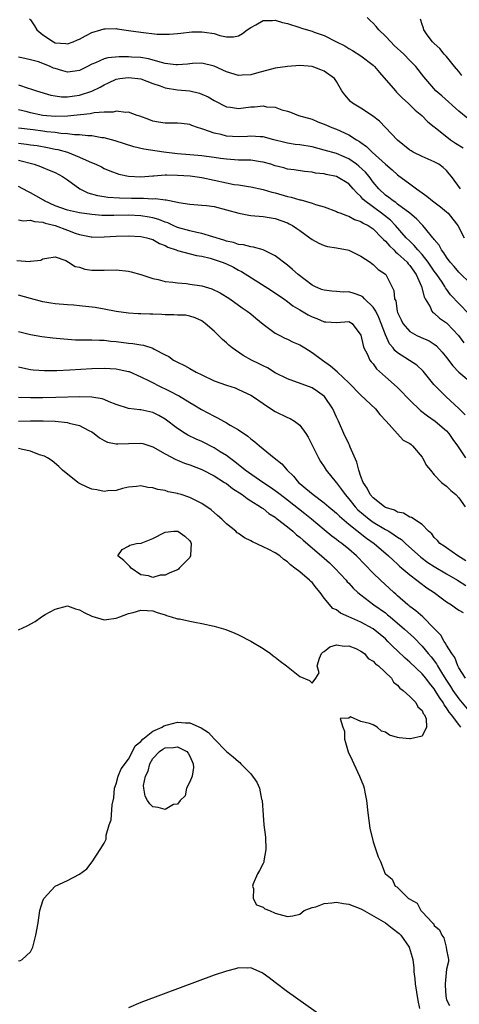
# Model space of a CAD drawing. Units: inches. Extents: x 2610000 to 2613000, y 1503000 to 1506000.
# Drawn here: x 2612265 to 2612337, y 1503844 to 1504005 of the extents above; entities that cross this region are included whole.
import ezdxf

# ---------------------------------------------------------------- set-up
doc = ezdxf.new("R2010")
doc.units = ezdxf.units.IN
doc.header["$MEASUREMENT"] = 0
doc.layers.add('LD26101503_2ft', color=247, linetype='Continuous')

msp = doc.modelspace()

# ---------------------------------------------------------------- linework, layer by layer
at = {"layer": 'LD26101503_2ft'}
for points, elevation in [([(2612338.47, 1503988.47), (2612337, 1503989.68), (2612334.21, 1503992.21), (2612333.24, 1503993), (2612331.29, 1503995.29), (2612330, 1503997), (2612329, 1503997.96), (2612328, 1503999), (2612326.43, 1504000.43), (2612325.87, 1504001), (2612325, 1504001.94), (2612323.92, 1504003), (2612323.51, 1504003.51), (2612323, 1504004.05), (2612322.49, 1504004.49), (2612322, 1504005)], 8062), ([(2612266.8, 1504004.8), (2612267, 1504004.62), (2612267.65, 1504003.65), (2612268.02, 1504003), (2612269, 1504002.19), (2612270.73, 1504001), (2612271, 1504000.88), (2612272.73, 1504000.73), (2612273, 1504000.67), (2612273.93, 1504001), (2612274.67, 1504001.33), (2612275, 1504001.44), (2612275.99, 1504002.01), (2612277, 1504002.52), (2612278.47, 1504003), (2612279, 1504003.15), (2612279.16, 1504003.16), (2612281, 1504003.18), (2612281.17, 1504003.17), (2612283, 1504002.88), (2612285, 1504002.59), (2612287.7, 1504002.3), (2612289, 1504002.27), (2612289.71, 1504002.29), (2612291, 1504002.37), (2612291.54, 1504002.46), (2612293.36, 1504002.64), (2612295, 1504002.67), (2612295.41, 1504002.59), (2612297, 1504002.37), (2612297.93, 1504002.07), (2612299, 1504001.86), (2612300.15, 1504001.85), (2612301, 1504001.99), (2612301.64, 1504002.36), (2612302.41, 1504003), (2612303, 1504003.38), (2612303.79, 1504003.79), (2612305, 1504004.49), (2612306.53, 1504004.53), (2612307, 1504004.58), (2612308.2, 1504004.2), (2612309, 1504003.99), (2612311, 1504003.35), (2612311.28, 1504003.28), (2612313, 1504002.77), (2612313.38, 1504002.62), (2612315, 1504002.06), (2612317.03, 1504001), (2612318.35, 1504000.35), (2612319, 1503999.93), (2612319.62, 1503999.62), (2612321, 1503998.75), (2612323, 1503997.2), (2612323.2, 1503997), (2612324.01, 1503996), (2612326.63, 1503993), (2612326.81, 1503992.81), (2612327, 1503992.65), (2612327.81, 1503991.81), (2612328.72, 1503991), (2612329.86, 1503989.86), (2612330.97, 1503989), (2612331.95, 1503987.95), (2612333, 1503987.11), (2612333.12, 1503987), (2612335.64, 1503985), (2612336.45, 1503984.45), (2612337.69, 1503983.69)], 8064), ([(2612337.5, 1503995.5), (2612337, 1503996.15), (2612336.6, 1503996.6), (2612336.32, 1503997), (2612335, 1503998.6), (2612334.6, 1503999), (2612333.91, 1503999.92), (2612333, 1504000.74), (2612332.87, 1504000.87), (2612332.7, 1504001), (2612331.85, 1504002.15), (2612331.28, 1504003), (2612331.24, 1504003.24), (2612331, 1504003.85), (2612330.74, 1504004.74)], 8060), ([(2612337.27, 1503977), (2612335.8, 1503979), (2612335.45, 1503979.45), (2612335, 1503979.96), (2612334.47, 1503980.47), (2612333.73, 1503981), (2612333, 1503981.39), (2612331, 1503982.25), (2612329.56, 1503983), (2612329.2, 1503983.2), (2612329, 1503983.33), (2612327, 1503984.93), (2612325.01, 1503987), (2612324.05, 1503988.05), (2612322.91, 1503988.92), (2612321, 1503990.15), (2612319.64, 1503991), (2612319.29, 1503991.29), (2612318.35, 1503992.35), (2612317.86, 1503993), (2612317, 1503994.56), (2612316.66, 1503995), (2612315, 1503996.24), (2612314.46, 1503996.46), (2612313, 1503996.97), (2612311, 1503997.15), (2612308.99, 1503997.01), (2612307, 1503996.69), (2612303.9, 1503995.9), (2612303, 1503995.63), (2612301.57, 1503995.57), (2612301, 1503995.52), (2612299, 1503996.12), (2612297, 1503997.06), (2612295, 1503997.53), (2612293.47, 1503997.47), (2612293, 1503997.41), (2612292.65, 1503997.35), (2612291, 1503997.26), (2612290.73, 1503997.27), (2612289, 1503997.49), (2612288.37, 1503997.63), (2612286.25, 1503998.25), (2612285, 1503998.45), (2612283.47, 1503998.53), (2612283, 1503998.57), (2612281.45, 1503998.55), (2612279.61, 1503998.39), (2612279, 1503998.23), (2612277.59, 1503997.59), (2612277, 1503997.38), (2612276.29, 1503997), (2612275, 1503996.34), (2612274.25, 1503996.25), (2612273, 1503996.06), (2612272.27, 1503996.27), (2612271, 1503996.65), (2612270.74, 1503996.74), (2612270.21, 1503997), (2612269, 1503997.49), (2612268.26, 1503997.74), (2612267, 1503998.08), (2612265.57, 1503998.43), (2612265, 1503998.52)], 8066), ([(2612265, 1503993.98), (2612266.57, 1503993.43), (2612267, 1503993.32), (2612267.95, 1503993), (2612270.31, 1503992.31), (2612271, 1503992.19), (2612272.05, 1503992.05), (2612273, 1503992.05), (2612274.18, 1503992.18), (2612275, 1503992.3), (2612277, 1503992.96), (2612278.37, 1503993.63), (2612279, 1503994.01), (2612279.7, 1503994.3), (2612281, 1503994.89), (2612281.6, 1503995), (2612283, 1503995.19), (2612285, 1503994.95), (2612287, 1503994.2), (2612288.18, 1503993.82), (2612289, 1503993.52), (2612291, 1503993.2), (2612293, 1503993), (2612294.61, 1503992.61), (2612295, 1503992.48), (2612296.02, 1503992.02), (2612297, 1503991.43), (2612299, 1503990.41), (2612299.67, 1503990.33), (2612301, 1503990.14), (2612303, 1503990.37), (2612303.61, 1503990.39), (2612305, 1503990.54), (2612305.58, 1503990.42), (2612307, 1503990.33), (2612308.07, 1503989.93), (2612309, 1503989.69), (2612309.51, 1503989.51), (2612310.81, 1503989), (2612313, 1503988.36), (2612313.96, 1503987.96), (2612315, 1503987.57), (2612315.37, 1503987.37), (2612316.24, 1503987), (2612317, 1503986.73), (2612319, 1503985.83), (2612320.28, 1503985), (2612320.74, 1503984.74), (2612321, 1503984.55), (2612321.92, 1503983.92), (2612322.84, 1503983), (2612325, 1503981.04), (2612326.1, 1503980.1), (2612327, 1503979.26), (2612329, 1503977.8), (2612330.06, 1503977), (2612330.63, 1503976.63), (2612331, 1503976.32), (2612331.78, 1503975.77), (2612332.72, 1503975), (2612334.02, 1503974.02), (2612335, 1503973.22), (2612335.24, 1503973), (2612336.04, 1503972.04), (2612336.86, 1503971), (2612337.87, 1503969)], 8068), ([(2612339, 1503961.39), (2612337, 1503963.37), (2612336.27, 1503964.27), (2612335.61, 1503965), (2612335, 1503965.8), (2612334.54, 1503966.54), (2612334.15, 1503967), (2612333.77, 1503967.77), (2612333, 1503968.7), (2612332.89, 1503968.89), (2612332.77, 1503969), (2612331.62, 1503970.38), (2612331.13, 1503971), (2612331, 1503971.12), (2612330.1, 1503972.1), (2612328.98, 1503973), (2612327, 1503974.49), (2612326.73, 1503974.73), (2612326.27, 1503975), (2612325.58, 1503975.58), (2612325, 1503975.98), (2612323.93, 1503977), (2612323, 1503978.1), (2612322.32, 1503979), (2612321.72, 1503979.72), (2612320.68, 1503980.68), (2612320.28, 1503981), (2612319, 1503981.9), (2612318.24, 1503982.24), (2612317, 1503982.74), (2612315, 1503983.33), (2612313, 1503983.85), (2612311, 1503984.19), (2612310.26, 1503984.26), (2612309, 1503984.45), (2612308.55, 1503984.55), (2612306.78, 1503985), (2612305, 1503985.5), (2612304.5, 1503985.5), (2612303, 1503985.59), (2612302.46, 1503985.54), (2612301, 1503985.48), (2612299, 1503985.62), (2612298.15, 1503985.85), (2612297, 1503986.08), (2612295.3, 1503986.7), (2612295, 1503986.78), (2612294.26, 1503987), (2612293.33, 1503987.33), (2612293, 1503987.49), (2612291.66, 1503987.66), (2612291, 1503987.72), (2612289.75, 1503987.75), (2612289, 1503987.75), (2612287.9, 1503987.9), (2612287, 1503988.07), (2612286.31, 1503988.31), (2612284.86, 1503988.86), (2612284.41, 1503989), (2612283, 1503989.5), (2612282.54, 1503989.46), (2612281, 1503989.68), (2612280.47, 1503989.53), (2612279, 1503989.53), (2612277.41, 1503989.41), (2612276.75, 1503989.25), (2612273, 1503988.86), (2612271, 1503988.83), (2612269, 1503989), (2612267, 1503989.39), (2612266.44, 1503989.56), (2612265, 1503989.92)], 8070), ([(2612338.6, 1503956.6), (2612335.67, 1503959.67), (2612335, 1503960.61), (2612334.82, 1503960.82), (2612334.74, 1503961), (2612334.27, 1503961.73), (2612333.4, 1503963), (2612333, 1503963.55), (2612332.01, 1503965), (2612331, 1503966.26), (2612330.33, 1503967), (2612329.73, 1503967.73), (2612329, 1503968.41), (2612328.42, 1503969), (2612326.66, 1503971), (2612325.84, 1503971.84), (2612324.36, 1503973), (2612321.65, 1503975), (2612321.32, 1503975.32), (2612321, 1503975.71), (2612320.31, 1503976.31), (2612319.73, 1503977), (2612319, 1503977.79), (2612317, 1503978.99), (2612315.32, 1503979.32), (2612315, 1503979.42), (2612313.56, 1503979.56), (2612313, 1503979.71), (2612311.8, 1503979.8), (2612310.08, 1503980.08), (2612309, 1503980.19), (2612308.4, 1503980.4), (2612307, 1503980.75), (2612306.25, 1503981), (2612305, 1503981.37), (2612304.59, 1503981.41), (2612303, 1503981.65), (2612301.68, 1503981.68), (2612301, 1503981.68), (2612299, 1503981.82), (2612298.05, 1503981.95), (2612297, 1503982.13), (2612295.74, 1503982.26), (2612295, 1503982.37), (2612293, 1503982.52), (2612291, 1503982.7), (2612288.8, 1503983), (2612285.5, 1503983.5), (2612283.86, 1503983.86), (2612282.33, 1503984.33), (2612280.83, 1503984.83), (2612279, 1503985.32), (2612278.65, 1503985.35), (2612277, 1503985.64), (2612276.36, 1503985.64), (2612275, 1503985.81), (2612274.19, 1503985.81), (2612273, 1503985.98), (2612271.96, 1503986.04), (2612271, 1503986.19), (2612269.67, 1503986.33), (2612269, 1503986.43), (2612267.39, 1503986.61), (2612265, 1503986.91)], 8072), ([(2612265, 1503984.46), (2612266.3, 1503984.3), (2612267, 1503984.19), (2612268.05, 1503984.05), (2612269.76, 1503983.76), (2612271, 1503983.5), (2612271.42, 1503983.42), (2612273, 1503982.97), (2612275, 1503982.19), (2612276.55, 1503981.45), (2612277.21, 1503981.21), (2612277.68, 1503981), (2612278.56, 1503980.56), (2612279, 1503980.31), (2612279.92, 1503979.92), (2612281.41, 1503979.41), (2612283, 1503979.07), (2612285, 1503978.97), (2612287, 1503979.14), (2612287.14, 1503979.14), (2612289, 1503979.29), (2612289.27, 1503979.27), (2612291, 1503979.25), (2612293.09, 1503979.09), (2612295, 1503978.83), (2612299, 1503977.95), (2612300.29, 1503977.71), (2612301, 1503977.62), (2612302.64, 1503977.36), (2612303, 1503977.33), (2612305, 1503976.89), (2612306.44, 1503976.44), (2612307, 1503976.33), (2612309, 1503975.73), (2612309.61, 1503975.61), (2612311, 1503975.19), (2612311.17, 1503975.17), (2612313, 1503974.64), (2612313.58, 1503974.42), (2612315, 1503974.02), (2612317, 1503973.3), (2612317.19, 1503973.19), (2612317.7, 1503973), (2612318.62, 1503972.62), (2612319, 1503972.53), (2612319.97, 1503971.97), (2612321, 1503971.67), (2612321.39, 1503971.39), (2612322.18, 1503971), (2612323, 1503970.45), (2612324.43, 1503969), (2612324.69, 1503968.69), (2612325, 1503968.43), (2612325.65, 1503967.65), (2612326.36, 1503967), (2612326.67, 1503966.67), (2612327, 1503966.44), (2612328.54, 1503965), (2612328.74, 1503964.74), (2612329, 1503964.46), (2612330.04, 1503963), (2612330.93, 1503961), (2612331.35, 1503959.35), (2612331.53, 1503959), (2612332.31, 1503957.69), (2612332.6, 1503957), (2612332.78, 1503956.78), (2612333, 1503956.65), (2612333.86, 1503955.86), (2612335, 1503955.08), (2612335.08, 1503955), (2612336.98, 1503953), (2612337.82, 1503951.82)], 8074), ([(2612265, 1503981.65), (2612267.58, 1503981), (2612268.63, 1503980.63), (2612269, 1503980.46), (2612270.05, 1503980.05), (2612271, 1503979.64), (2612272.19, 1503979), (2612273, 1503978.47), (2612275.03, 1503977), (2612276.35, 1503976.35), (2612277.92, 1503975.92), (2612279, 1503975.71), (2612279.62, 1503975.62), (2612281.5, 1503975.5), (2612283.48, 1503975.48), (2612285, 1503975.44), (2612285.47, 1503975.47), (2612287, 1503975.36), (2612287.39, 1503975.39), (2612289, 1503975.18), (2612289.17, 1503975.17), (2612291, 1503974.83), (2612291.23, 1503974.77), (2612293, 1503974.5), (2612295, 1503974.33), (2612295.75, 1503974.25), (2612297, 1503974.08), (2612299, 1503973.58), (2612301.01, 1503973.01), (2612302.69, 1503972.69), (2612303, 1503972.65), (2612305, 1503972.47), (2612307, 1503972.13), (2612309, 1503971.43), (2612309.29, 1503971.29), (2612309.82, 1503971), (2612310.53, 1503970.53), (2612311, 1503970.16), (2612312.65, 1503969), (2612313, 1503968.71), (2612314.12, 1503968.12), (2612315, 1503967.74), (2612315.56, 1503967.56), (2612317, 1503967.34), (2612317.27, 1503967.27), (2612318.79, 1503967), (2612319, 1503966.95), (2612321, 1503965.99), (2612322.5, 1503965), (2612322.78, 1503964.78), (2612323, 1503964.64), (2612323.81, 1503963.81), (2612325, 1503963.06), (2612325.07, 1503963), (2612326.39, 1503960.39), (2612326.5, 1503959), (2612326.68, 1503958.68), (2612326.92, 1503957), (2612327, 1503956.79), (2612327.58, 1503955.58), (2612327.84, 1503955), (2612329, 1503953.67), (2612330.16, 1503953), (2612330.73, 1503952.73), (2612332.13, 1503952.13), (2612333, 1503951.61), (2612333.35, 1503951.35), (2612334.3, 1503950.3), (2612335, 1503949.42), (2612336.03, 1503948.03), (2612337.03, 1503947.03), (2612339, 1503945.32)], 8076), ([(2612338.03, 1503940.03), (2612337, 1503941.06), (2612334.91, 1503943), (2612333.94, 1503943.94), (2612332.94, 1503945), (2612331.16, 1503947.16), (2612330.15, 1503948.15), (2612327, 1503950.18), (2612326.56, 1503950.56), (2612326.26, 1503951), (2612325.67, 1503951.67), (2612325, 1503953.14), (2612324.32, 1503955), (2612323.95, 1503955.95), (2612323.43, 1503957), (2612323, 1503957.66), (2612321.59, 1503959), (2612321.32, 1503959.32), (2612321, 1503959.48), (2612319.88, 1503959.88), (2612319, 1503960.13), (2612318.12, 1503960.12), (2612317, 1503960.23), (2612316.25, 1503960.25), (2612315, 1503960.4), (2612314.55, 1503960.55), (2612313.47, 1503961), (2612313, 1503961.23), (2612310.72, 1503963), (2612309.82, 1503963.82), (2612309, 1503964.51), (2612307, 1503966.01), (2612305.01, 1503967.01), (2612303.45, 1503967.45), (2612303, 1503967.51), (2612301.82, 1503967.82), (2612301, 1503967.91), (2612300.19, 1503968.19), (2612299, 1503968.45), (2612298.6, 1503968.6), (2612295, 1503969.71), (2612294.15, 1503969.85), (2612293, 1503970.11), (2612291, 1503970.68), (2612290.3, 1503971), (2612289.43, 1503971.43), (2612289, 1503971.56), (2612287.98, 1503971.98), (2612287, 1503972.26), (2612286.38, 1503972.38), (2612285, 1503972.6), (2612283, 1503972.67), (2612280.62, 1503972.62), (2612278.64, 1503972.64), (2612277, 1503972.79), (2612275, 1503973.06), (2612273, 1503973.48), (2612271, 1503974.19), (2612269.29, 1503975), (2612269.12, 1503975.12), (2612267.87, 1503975.87), (2612267, 1503976.35), (2612266.54, 1503976.54), (2612265, 1503977.38)], 8078), ([(2612265, 1503971.93), (2612265.76, 1503971.76), (2612267, 1503971.89), (2612267.64, 1503971.64), (2612269, 1503971.56), (2612269.39, 1503971.39), (2612271, 1503970.98), (2612273, 1503970.24), (2612274.25, 1503969.75), (2612275, 1503969.52), (2612276.87, 1503969.13), (2612277, 1503969.11), (2612279, 1503969.15), (2612281, 1503969.27), (2612283, 1503969.3), (2612285, 1503969.21), (2612285.98, 1503969), (2612286.76, 1503968.76), (2612287, 1503968.7), (2612288.05, 1503968.05), (2612289, 1503967.7), (2612289.45, 1503967.45), (2612290.78, 1503967), (2612291, 1503966.91), (2612294.1, 1503966.1), (2612295, 1503965.96), (2612296.36, 1503965.64), (2612297, 1503965.44), (2612298.3, 1503965), (2612299, 1503964.72), (2612300.16, 1503964.16), (2612301, 1503963.72), (2612301.5, 1503963.5), (2612306.37, 1503960.37), (2612308.37, 1503959), (2612309, 1503958.55), (2612309.88, 1503957.88), (2612311, 1503957.2), (2612312.39, 1503956.39), (2612313, 1503956.06), (2612313.79, 1503955.79), (2612315, 1503955.25), (2612315.27, 1503955.27), (2612317, 1503955.12), (2612319, 1503955.3), (2612319.58, 1503955), (2612321, 1503953.09), (2612321.36, 1503951.36), (2612321.48, 1503951), (2612322.01, 1503949.99), (2612322.48, 1503949), (2612322.69, 1503948.69), (2612323, 1503948.36), (2612323.57, 1503947.57), (2612325, 1503946.25), (2612326.45, 1503945), (2612327, 1503944.5), (2612327.75, 1503943.75), (2612328.47, 1503943), (2612329, 1503942.46), (2612330.76, 1503940.76), (2612331.87, 1503939.87), (2612333.15, 1503939), (2612335, 1503937.43), (2612335.39, 1503937), (2612336.03, 1503936.03), (2612336.79, 1503935), (2612338.09, 1503933)], 8080), ([(2612264.72, 1503965.28), (2612266.88, 1503965.13), (2612267, 1503965.16), (2612268.69, 1503965.31), (2612269, 1503965.54), (2612269.67, 1503965.67), (2612271, 1503965.85), (2612272.75, 1503965.25), (2612273.18, 1503965), (2612274.29, 1503964.29), (2612275, 1503964.16), (2612275.86, 1503963.86), (2612277, 1503963.69), (2612277.68, 1503963.68), (2612279, 1503963.69), (2612281, 1503963.76), (2612283, 1503963.51), (2612283.41, 1503963.41), (2612285, 1503962.96), (2612287, 1503962.32), (2612287.86, 1503962.14), (2612289, 1503961.85), (2612290.25, 1503961.75), (2612291, 1503961.61), (2612292.5, 1503961.5), (2612293, 1503961.43), (2612295, 1503961.11), (2612296.64, 1503960.64), (2612298, 1503960), (2612299.56, 1503959), (2612301.56, 1503957.56), (2612302.41, 1503957), (2612303, 1503956.53), (2612303.82, 1503955.82), (2612305, 1503954.89), (2612307, 1503953.4), (2612307.74, 1503953), (2612308.57, 1503952.57), (2612309, 1503952.4), (2612309.93, 1503951.93), (2612311, 1503951.48), (2612311.82, 1503951), (2612313, 1503950.26), (2612314.69, 1503949), (2612316.05, 1503948.05), (2612317.1, 1503947.1), (2612317.18, 1503947), (2612319, 1503945.28), (2612321, 1503943.24), (2612323.38, 1503941), (2612324.08, 1503940.08), (2612325.11, 1503939), (2612327.92, 1503935.92), (2612329, 1503935.38), (2612329.19, 1503935.19), (2612329.42, 1503935), (2612331, 1503933.11), (2612331.08, 1503933), (2612331.74, 1503931.74), (2612332.35, 1503931), (2612333, 1503930.25), (2612334.2, 1503929), (2612334.63, 1503928.63), (2612335, 1503928.4), (2612335.7, 1503927.7), (2612336.53, 1503927), (2612337, 1503926.48), (2612338.03, 1503925)], 8082), ([(2612338.16, 1503916.16), (2612336.82, 1503917), (2612335, 1503918.29), (2612334.6, 1503918.6), (2612333.92, 1503919), (2612333.51, 1503919.51), (2612333, 1503919.99), (2612332.58, 1503920.58), (2612332.05, 1503921), (2612331, 1503922.13), (2612329.27, 1503923.27), (2612329, 1503923.34), (2612327.95, 1503923.95), (2612327, 1503924.14), (2612326.47, 1503924.47), (2612325, 1503924.91), (2612324.85, 1503925), (2612323, 1503926.46), (2612322.51, 1503927), (2612322.03, 1503928.03), (2612321.34, 1503929), (2612321, 1503929.94), (2612320.66, 1503931), (2612320.33, 1503932.33), (2612319.25, 1503934.75), (2612319.11, 1503935.11), (2612319, 1503935.32), (2612318.22, 1503937), (2612317.33, 1503939), (2612317, 1503939.68), (2612316.42, 1503941), (2612315.05, 1503943.05), (2612313.88, 1503943.88), (2612313, 1503944.43), (2612309, 1503945.91), (2612307, 1503946.92), (2612305.7, 1503947.7), (2612305, 1503948.03), (2612304.37, 1503948.37), (2612303.13, 1503949), (2612301.76, 1503949.76), (2612299.93, 1503951), (2612299.42, 1503951.42), (2612299, 1503951.8), (2612298.35, 1503952.35), (2612297.72, 1503953), (2612297, 1503953.7), (2612295.54, 1503955), (2612295, 1503955.41), (2612293.9, 1503955.9), (2612293, 1503956.2), (2612292.31, 1503956.31), (2612291, 1503956.34), (2612290.4, 1503956.4), (2612289, 1503956.39), (2612288.43, 1503956.43), (2612287, 1503956.5), (2612286.5, 1503956.5), (2612285, 1503956.57), (2612284.57, 1503956.57), (2612283, 1503956.66), (2612281, 1503956.93), (2612279, 1503957.32), (2612277.57, 1503957.57), (2612275, 1503957.87), (2612274.05, 1503957.95), (2612273, 1503958.05), (2612271, 1503958.19), (2612270.29, 1503958.29), (2612269, 1503958.5), (2612267, 1503959.07), (2612265, 1503959.61)], 8084), ([(2612265, 1503953.65), (2612267, 1503953.19), (2612268.85, 1503952.85), (2612270.62, 1503952.62), (2612272.45, 1503952.45), (2612274.33, 1503952.33), (2612275, 1503952.33), (2612276.29, 1503952.29), (2612277, 1503952.31), (2612278.24, 1503952.24), (2612279, 1503952.24), (2612280.09, 1503952.09), (2612281, 1503952.02), (2612283, 1503951.76), (2612283.72, 1503951.72), (2612285, 1503951.47), (2612285.44, 1503951.44), (2612286.95, 1503950.95), (2612287.21, 1503950.79), (2612289, 1503949.85), (2612289.58, 1503949.58), (2612290.34, 1503949), (2612290.78, 1503948.78), (2612291, 1503948.63), (2612292.13, 1503948.13), (2612293, 1503947.6), (2612294.06, 1503947), (2612295, 1503946.58), (2612297, 1503945.62), (2612299, 1503944.88), (2612300.43, 1503944.43), (2612301, 1503944.21), (2612303, 1503943.27), (2612303.43, 1503943), (2612305, 1503941.89), (2612306.73, 1503940.73), (2612307, 1503940.57), (2612309, 1503939.6), (2612309.43, 1503939.43), (2612310.16, 1503939), (2612311, 1503938.36), (2612311.98, 1503937), (2612312.38, 1503936.38), (2612314.05, 1503933), (2612314.4, 1503932.4), (2612315, 1503931.52), (2612315.32, 1503931), (2612316.93, 1503929), (2612317, 1503928.93), (2612317.85, 1503927.85), (2612318.4, 1503927), (2612319, 1503926.32), (2612320.08, 1503925), (2612320.52, 1503924.52), (2612322.35, 1503923), (2612323, 1503922.52), (2612325, 1503921.31), (2612325.55, 1503921), (2612326.45, 1503920.45), (2612327, 1503920.04), (2612327.64, 1503919.64), (2612328.3, 1503919), (2612330.78, 1503916.78), (2612331.93, 1503915.93), (2612333, 1503915.23), (2612335, 1503914.03), (2612336.78, 1503913), (2612338.16, 1503912.16)], 8086), ([(2612265, 1503947.88), (2612265.72, 1503947.72), (2612267, 1503947.47), (2612267.42, 1503947.42), (2612269.28, 1503947.28), (2612271.3, 1503947.3), (2612273.39, 1503947.39), (2612277, 1503947.61), (2612279, 1503947.66), (2612281, 1503947.55), (2612281.47, 1503947.47), (2612283, 1503947.14), (2612283.1, 1503947.1), (2612285, 1503946.28), (2612286.39, 1503945.61), (2612288.5, 1503944.5), (2612289, 1503944.3), (2612289.87, 1503943.87), (2612291, 1503943.25), (2612291.18, 1503943.18), (2612293, 1503942.04), (2612293.67, 1503941.67), (2612294.91, 1503940.91), (2612297, 1503939.82), (2612297.57, 1503939.57), (2612299, 1503938.76), (2612299.64, 1503938.36), (2612301, 1503937.57), (2612302.53, 1503936.53), (2612303, 1503936.12), (2612303.65, 1503935.65), (2612304.39, 1503935), (2612305, 1503934.49), (2612306.83, 1503933), (2612308.05, 1503932.05), (2612308.94, 1503931), (2612309.99, 1503929.99), (2612310.79, 1503929), (2612311, 1503928.82), (2612312.01, 1503928.01), (2612313.17, 1503927), (2612315, 1503925.68), (2612315.77, 1503925), (2612317, 1503923.95), (2612317.47, 1503923.47), (2612319, 1503922.19), (2612321.9, 1503919.9), (2612323.18, 1503919), (2612325.52, 1503917), (2612326.26, 1503916.26), (2612327, 1503915.62), (2612327.31, 1503915.31), (2612327.69, 1503915), (2612329, 1503913.88), (2612330.16, 1503913), (2612330.62, 1503912.62), (2612331.77, 1503911.77), (2612332.96, 1503911), (2612334.11, 1503910.11), (2612335, 1503909.5), (2612335.79, 1503909), (2612336.47, 1503908.47), (2612337, 1503908.11), (2612337.71, 1503907.71)], 8088), ([(2612338.11, 1503897), (2612337, 1503898.71), (2612336.85, 1503899), (2612336.35, 1503900.35), (2612335.88, 1503901), (2612335, 1503902.39), (2612334.79, 1503902.79), (2612334.62, 1503903), (2612334.05, 1503904.05), (2612333, 1503905.12), (2612331.1, 1503907), (2612330, 1503908), (2612329, 1503908.71), (2612328.85, 1503908.85), (2612328.65, 1503909), (2612327, 1503910.47), (2612326.73, 1503910.73), (2612326.4, 1503911), (2612324.2, 1503913), (2612323, 1503914.16), (2612320.25, 1503917), (2612319, 1503918.08), (2612317.87, 1503919), (2612317.36, 1503919.36), (2612317, 1503919.65), (2612316.23, 1503920.23), (2612315, 1503921.24), (2612312.91, 1503923), (2612311.85, 1503923.85), (2612309, 1503926.08), (2612307.77, 1503927), (2612307.35, 1503927.35), (2612306.19, 1503928.19), (2612304.95, 1503929), (2612302.07, 1503931), (2612301.5, 1503931.49), (2612301, 1503931.86), (2612300.38, 1503932.38), (2612299.49, 1503933), (2612299, 1503933.38), (2612297.98, 1503934.02), (2612297, 1503934.66), (2612295, 1503935.67), (2612294.07, 1503936.07), (2612292.72, 1503936.72), (2612292.25, 1503937), (2612291, 1503937.81), (2612289, 1503939.35), (2612287.94, 1503939.94), (2612287, 1503940.4), (2612285, 1503940.84), (2612284.84, 1503940.84), (2612283, 1503941.1), (2612281, 1503941.75), (2612279.81, 1503942.19), (2612279, 1503942.54), (2612278.67, 1503942.67), (2612277, 1503942.91), (2612275, 1503942.96), (2612271.13, 1503942.87), (2612269, 1503942.84), (2612267, 1503942.84), (2612265, 1503942.9)], 8090), ([(2612265, 1503939), (2612267, 1503939.05), (2612269.05, 1503939.05), (2612271.01, 1503939), (2612273, 1503938.8), (2612273.3, 1503938.7), (2612275, 1503938.31), (2612276.52, 1503937.48), (2612277, 1503937.25), (2612277.37, 1503937), (2612278.26, 1503936.26), (2612279, 1503935.83), (2612279.57, 1503935.57), (2612281, 1503935.28), (2612281.28, 1503935.28), (2612283, 1503935.38), (2612285, 1503935.41), (2612285.33, 1503935.33), (2612287, 1503934.79), (2612289, 1503933.66), (2612290.72, 1503932.72), (2612291, 1503932.62), (2612292.15, 1503932.15), (2612293, 1503931.86), (2612295, 1503931.09), (2612297, 1503930.09), (2612298.71, 1503929), (2612299, 1503928.8), (2612300.01, 1503928.01), (2612301.59, 1503927), (2612302.38, 1503926.38), (2612303, 1503926.01), (2612304.6, 1503925), (2612304.82, 1503924.82), (2612305, 1503924.71), (2612305.94, 1503923.94), (2612307, 1503923.29), (2612307.16, 1503923.16), (2612307.38, 1503923), (2612309, 1503921.71), (2612309.84, 1503921), (2612310.45, 1503920.45), (2612311, 1503920.02), (2612311.53, 1503919.53), (2612314.55, 1503917), (2612315.84, 1503915.84), (2612316.76, 1503915), (2612318.57, 1503913), (2612318.76, 1503912.76), (2612319, 1503912.53), (2612319.72, 1503911.72), (2612320.52, 1503911), (2612321, 1503910.61), (2612323.11, 1503909), (2612325, 1503907.65), (2612325.36, 1503907.36), (2612325.77, 1503907), (2612328.15, 1503905), (2612329.64, 1503903.64), (2612331, 1503902.25), (2612332.01, 1503901), (2612332.47, 1503900.47), (2612333.34, 1503899.34), (2612333.52, 1503899), (2612334.33, 1503897.67), (2612335, 1503896.62), (2612335.65, 1503895.65), (2612336.02, 1503895), (2612337, 1503893.6), (2612339.2, 1503891)], 8092), ([(2612337.34, 1503889), (2612337, 1503889.4), (2612335.8, 1503891), (2612335.43, 1503891.43), (2612335, 1503892.13), (2612334.61, 1503892.61), (2612334.43, 1503893), (2612333.82, 1503893.82), (2612333.16, 1503895), (2612333, 1503895.26), (2612332.19, 1503896.19), (2612331.59, 1503897), (2612331, 1503897.71), (2612329, 1503899.63), (2612328.26, 1503900.26), (2612327, 1503901.45), (2612326.19, 1503902.19), (2612325.42, 1503903), (2612325, 1503903.4), (2612324.14, 1503904.14), (2612323, 1503905.05), (2612321, 1503906.13), (2612319, 1503907.04), (2612317.64, 1503907.64), (2612317, 1503908.15), (2612316.41, 1503908.41), (2612315, 1503910.08), (2612314.34, 1503911), (2612313.71, 1503911.71), (2612313, 1503912.61), (2612312.79, 1503912.79), (2612312.6, 1503913), (2612311, 1503914.36), (2612310.21, 1503915), (2612309.51, 1503915.51), (2612309, 1503916.02), (2612308.4, 1503916.4), (2612307.73, 1503917), (2612307, 1503917.49), (2612305.96, 1503918.04), (2612305, 1503918.49), (2612303.27, 1503919.27), (2612303, 1503919.46), (2612301.94, 1503919.94), (2612301, 1503920.65), (2612300.78, 1503920.78), (2612300.54, 1503921), (2612299, 1503922.23), (2612298.25, 1503923), (2612297.56, 1503923.56), (2612296.53, 1503924.53), (2612295, 1503925.54), (2612294.03, 1503926.03), (2612293, 1503926.55), (2612291.61, 1503927), (2612291.13, 1503927.13), (2612291, 1503927.18), (2612289.47, 1503927.47), (2612289, 1503927.65), (2612287.81, 1503927.81), (2612287, 1503928.13), (2612286.15, 1503928.15), (2612285, 1503928.42), (2612284.33, 1503928.33), (2612283, 1503928.21), (2612281.99, 1503927.99), (2612281, 1503927.7), (2612279.63, 1503927.63), (2612279, 1503927.51), (2612277.8, 1503927.8), (2612277, 1503927.9), (2612276.23, 1503928.23), (2612275, 1503928.81), (2612274.87, 1503928.87), (2612274.69, 1503929), (2612272.23, 1503931), (2612271.6, 1503931.6), (2612270.51, 1503932.51), (2612269.76, 1503933), (2612269.27, 1503933.27), (2612268.47, 1503933.53), (2612267, 1503934.11), (2612265.65, 1503934.35), (2612265, 1503934.53)], 8094), ([(2612265, 1503904.88), (2612266.45, 1503905.55), (2612267.75, 1503906.25), (2612268.76, 1503907), (2612269.38, 1503907.38), (2612271, 1503908.3), (2612273, 1503908.81), (2612274.34, 1503908.34), (2612275, 1503908.17), (2612275.75, 1503907.75), (2612277, 1503907.15), (2612279, 1503906.54), (2612279.39, 1503906.61), (2612281, 1503906.79), (2612281.6, 1503907), (2612283, 1503907.54), (2612283.75, 1503907.75), (2612285, 1503908.13), (2612286.03, 1503908.03), (2612287, 1503908.01), (2612287.71, 1503907.71), (2612289, 1503907.35), (2612289.23, 1503907.23), (2612289.98, 1503907), (2612291, 1503906.72), (2612291.33, 1503906.68), (2612293, 1503906.3), (2612293.83, 1503906.17), (2612295, 1503905.93), (2612297, 1503905.49), (2612298.93, 1503904.93), (2612300.36, 1503904.36), (2612301, 1503904.08), (2612303, 1503903.06), (2612305, 1503901.84), (2612306.24, 1503901), (2612306.67, 1503900.67), (2612307, 1503900.44), (2612307.78, 1503899.78), (2612308.82, 1503899), (2612311, 1503897.25), (2612312.61, 1503896.61), (2612313, 1503896.19), (2612313.64, 1503897), (2612314.15, 1503897.85), (2612313.85, 1503899), (2612314.24, 1503900.24), (2612314.55, 1503901), (2612314.76, 1503901.24), (2612315, 1503901.35), (2612315.9, 1503902.1), (2612317, 1503902.44), (2612318.24, 1503902.24), (2612319, 1503902.3), (2612320.18, 1503901.82), (2612321, 1503901.42), (2612321.56, 1503901), (2612322.2, 1503900.2), (2612323, 1503899.77), (2612323.36, 1503899.36), (2612323.85, 1503899), (2612326.01, 1503897), (2612326.34, 1503896.34), (2612327, 1503895.84), (2612327.36, 1503895.36), (2612327.91, 1503895), (2612329, 1503894), (2612330, 1503893), (2612330.29, 1503892.29), (2612331, 1503891.7), (2612331.2, 1503891.2), (2612331.37, 1503891), (2612331.65, 1503890.35), (2612331.74, 1503889), (2612331, 1503887.49), (2612329.1, 1503887.1), (2612329, 1503887.06), (2612327.24, 1503887.24), (2612327, 1503887.29), (2612325.67, 1503887.67), (2612325, 1503888.15), (2612324.34, 1503888.34), (2612323.67, 1503889), (2612323, 1503889.35), (2612322.39, 1503889.61), (2612321, 1503889.93), (2612319.32, 1503890.68), (2612319, 1503890.48), (2612317.62, 1503890.38), (2612318.04, 1503889), (2612318.33, 1503888.33), (2612318.34, 1503887), (2612318.5, 1503886.5), (2612318.94, 1503884.94), (2612319.58, 1503883.58), (2612319.82, 1503883), (2612320.79, 1503881), (2612321.4, 1503879.4), (2612321.52, 1503879), (2612321.63, 1503878.37), (2612321.91, 1503877), (2612322.13, 1503875), (2612322.48, 1503872.48), (2612323, 1503870.23), (2612323.81, 1503867.81), (2612324.19, 1503867), (2612324.98, 1503865.02), (2612325, 1503864.99), (2612326.12, 1503864.12), (2612326.61, 1503863), (2612326.89, 1503862.89), (2612327, 1503862.75), (2612328.78, 1503861), (2612328.93, 1503860.93), (2612329, 1503860.84), (2612330.21, 1503860.21), (2612330.78, 1503859), (2612331, 1503858.81), (2612332.69, 1503857), (2612332.87, 1503856.87), (2612333, 1503856.58), (2612333.83, 1503855.83), (2612334.21, 1503855), (2612334.53, 1503854.53), (2612334.96, 1503853), (2612335, 1503852.6), (2612335.26, 1503851.26), (2612335.34, 1503851), (2612335.33, 1503850.67), (2612335, 1503849.4), (2612334.76, 1503847), (2612334.8, 1503846.8), (2612334.86, 1503845), (2612335, 1503844.42), (2612335.5, 1503843.5)], 8096), ([(2612265, 1503850.86), (2612265.21, 1503850.79), (2612265.6, 1503851), (2612267, 1503852.23), (2612267.33, 1503853), (2612267.87, 1503855), (2612268.24, 1503857), (2612268.51, 1503859), (2612269, 1503860.62), (2612269.15, 1503861), (2612271, 1503863.01), (2612273, 1503863.94), (2612275, 1503864.94), (2612276.19, 1503865.81), (2612277.04, 1503866.96), (2612278.38, 1503869), (2612279, 1503870.02), (2612279.32, 1503870.68), (2612279.32, 1503871.32), (2612279.86, 1503873), (2612280.19, 1503873.81), (2612280.31, 1503876.31), (2612280.58, 1503877.42), (2612280.73, 1503879), (2612281, 1503879.7), (2612281.31, 1503881), (2612281.8, 1503882.2), (2612283, 1503883.78), (2612283.67, 1503885), (2612284.07, 1503885.93), (2612285, 1503886.63), (2612285.34, 1503887), (2612287, 1503888.32), (2612288.48, 1503889), (2612288.78, 1503889.22), (2612289.35, 1503889.35), (2612291, 1503889.8), (2612292.31, 1503889.69), (2612293, 1503889.68), (2612294.88, 1503888.88), (2612296.09, 1503888.09), (2612297, 1503887.05), (2612299, 1503885.02), (2612300.13, 1503884.13), (2612301, 1503883.39), (2612301.22, 1503883.22), (2612301.39, 1503883), (2612303, 1503881.34), (2612304, 1503880), (2612304.4, 1503879), (2612304.77, 1503877.23), (2612304.83, 1503877), (2612305, 1503874.62), (2612305.15, 1503873), (2612305.39, 1503871), (2612305.46, 1503869), (2612305.13, 1503867.13), (2612305.1, 1503866.9), (2612305, 1503866.67), (2612304.44, 1503865.56), (2612304.08, 1503865), (2612303.36, 1503863.36), (2612303.25, 1503863), (2612303.41, 1503862.59), (2612303.39, 1503861), (2612303.94, 1503859.94), (2612305, 1503859.55), (2612305.28, 1503859.28), (2612306.03, 1503859), (2612307, 1503858.59), (2612307.6, 1503858.4), (2612309, 1503858.02), (2612309.84, 1503858.16), (2612311, 1503858.42), (2612311.73, 1503859), (2612313, 1503859.48), (2612313.64, 1503859.64), (2612315, 1503860.17), (2612316.24, 1503860.24), (2612317, 1503860.39), (2612318.15, 1503860.15), (2612319, 1503860.06), (2612321, 1503859.26), (2612321.18, 1503859.18), (2612325.01, 1503857), (2612326.12, 1503856.12), (2612327.26, 1503855.26), (2612327.5, 1503855), (2612328.91, 1503853), (2612329.39, 1503851.39), (2612329.46, 1503851), (2612329.64, 1503849.64), (2612329.67, 1503849), (2612329.82, 1503847.82), (2612329.88, 1503847), (2612330.29, 1503844.29), (2612330.55, 1503843)], 8098), ([(2612315, 1503841.49), (2612309, 1503845.72), (2612307, 1503847.22), (2612306, 1503848), (2612305, 1503848.74), (2612304.84, 1503848.84), (2612303, 1503849.65), (2612302.41, 1503849.59), (2612301, 1503849.65), (2612300.51, 1503849.49), (2612299, 1503849.12), (2612297, 1503848.42), (2612288.64, 1503845.36), (2612285, 1503844), (2612283, 1503843.12)], 8100)]:
    msp.add_lwpolyline(points, dxfattribs=dict(at, elevation=elevation))
for points, elevation in [([(2612291.09, 1503921), (2612292.21, 1503920.21), (2612293, 1503919.46), (2612293.19, 1503919.19), (2612293.27, 1503919), (2612293.12, 1503917.12), (2612293.14, 1503917), (2612293, 1503916.72), (2612291.28, 1503915), (2612291.17, 1503914.83), (2612291, 1503914.73), (2612289.78, 1503914.22), (2612289, 1503913.84), (2612288.15, 1503913.85), (2612287, 1503913.47), (2612286.28, 1503913.72), (2612285, 1503913.86), (2612283.42, 1503915), (2612283.24, 1503915.24), (2612283, 1503915.45), (2612282.24, 1503916.24), (2612281.26, 1503917), (2612281.96, 1503918.04), (2612283, 1503918.55), (2612283.24, 1503918.76), (2612284.32, 1503919), (2612285, 1503919.05), (2612285.08, 1503919.08), (2612287, 1503919.8), (2612289, 1503920.85), (2612290.4, 1503921), (2612290.96, 1503921.04), (2612291, 1503921.04)], 8096), ([(2612285.5, 1503879), (2612285.46, 1503879.46), (2612285.78, 1503881), (2612286.19, 1503881.81), (2612286.47, 1503883), (2612287, 1503883.86), (2612288.07, 1503885), (2612288.61, 1503885.39), (2612289, 1503885.61), (2612290.35, 1503885.65), (2612291, 1503885.78), (2612292.54, 1503885), (2612292.75, 1503884.75), (2612293, 1503884.26), (2612293.55, 1503883), (2612293.62, 1503882.38), (2612293.39, 1503881), (2612293, 1503880.03), (2612292.5, 1503879), (2612292.25, 1503877.75), (2612291.42, 1503877), (2612291, 1503876.42), (2612290.34, 1503876.34), (2612289, 1503875.55), (2612287.87, 1503875.87), (2612287, 1503875.95), (2612286.46, 1503876.46), (2612286.11, 1503877), (2612285.73, 1503877.73)], 8100)]:
    msp.add_lwpolyline(points, close=True, dxfattribs=dict(at, elevation=elevation))

doc.saveas('drawing.dxf')
